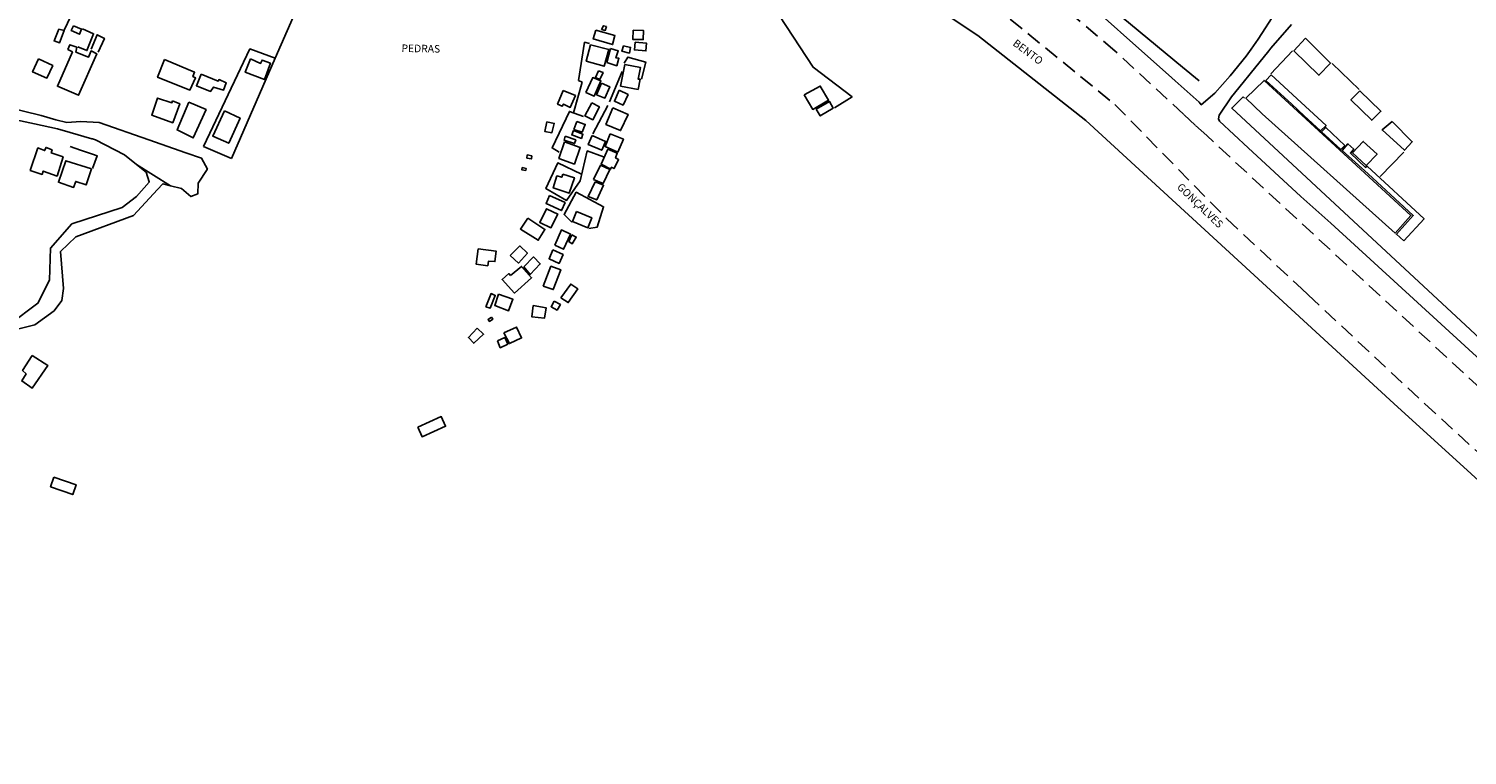
# Model space of a CAD drawing. Units: millimetres. Extents: x 185006 to 187206, y 1671517 to 1673241.
# Drawn here: x 185922 to 186397, y 1671954 to 1672194 of the extents above; entities that cross this region are included whole.
import ezdxf
from ezdxf.enums import TextEntityAlignment as Align

# ---------------------------------------------------------------- set-up
doc = ezdxf.new("R2010")
doc.units = ezdxf.units.MM
doc.header["$LTSCALE"] = 20
doc.linetypes.add('DASHED2', pattern=[0.375, 0.25, -0.125])
for name, color, linetype in [('T-MFIO-EXI', 7, 'DASHED2'), ('V-EDIFICACAO', 61, 'Continuous'), ('V-EDIFICACAO_IDENTIFICADA', 130, 'Continuous'), ('V-LOTE', 1, 'Continuous'), ('V-NOME_DOS_LOGRADOUROS', 7, 'Continuous'), ('V-QUADRA', 2, 'Continuous'), ('V-REFERENCIA', 44, 'Continuous')]:
    doc.layers.add(name, color=color, linetype=linetype)
doc.styles.get("Standard").update_dxf_attribs({"font": 'ARIAL.TTF', "height": 1.5})

msp = doc.modelspace()

# ---------------------------------------------------------------- linework, layer by layer
at = {"layer": 'T-MFIO-EXI'}
for points in [[(186407.18, 1672070.04), (186311.33, 1672158.66), (186307.57, 1672162.14), (186303.79, 1672165.63), (186281, 1672186.7), (186252.22, 1672211.07), (186212.14, 1672239.57), (186180.91, 1672257.81), (186143.09, 1672276.09), (186139.45, 1672277.85), (186018.39, 1672321.29), (185932.52, 1672351.97), (185919.23, 1672356.72)], [(185919.517, 1672337.325), (185924.884, 1672335.28), (185936.804, 1672330.776), (186018.42, 1672302.17), (186115.98, 1672268.07), (186151.93, 1672252.99), (186187.15, 1672235.3), (186215.78, 1672218.39), (186246.42, 1672197.17), (186281, 1672168.96), (186318.02, 1672131.1), (186342.65, 1672108.07), (186344.9, 1672105.97), (186383.36, 1672070.01), (186457.54, 1672002.33)]]:
    msp.add_lwpolyline(points, dxfattribs=at)
at = {"layer": 'V-EDIFICACAO'}
for points in [[(185932.02, 1672193.9), (185930.41, 1672190), (185932.19, 1672189.4), (185933.72, 1672193.39), (185932.02, 1672193.9)], [(185936.77, 1672195.01), (185936.09, 1672193.39), (185938.81, 1672192.2), (185939.49, 1672193.9), (185936.77, 1672195.01)], [(186109.43, 1672193.57), (186108.58, 1672190.67), (186114.97, 1672188.79), (186115.74, 1672191.78), (186109.43, 1672193.57)], [(186112.992, 1672194.735), (186111.924, 1672195.015), (186111.363, 1672193.781), (186112.542, 1672193.444)], [(186121.815, 1672193.5), (186121.63, 1672190.5), (186125.12, 1672190.41), (186125.21, 1672193.4), (186121.815, 1672193.5)], [(185937.54, 1672186.26), (185937.88, 1672187.88), (185935.58, 1672188.72), (185934.99, 1672187.2), (185936.43, 1672186.35), (185931.51, 1672174.97), (185938.47, 1672172), (185944.58, 1672185.67), (185942.63, 1672186.69), (185941.78, 1672184.65), (185937.54, 1672186.26)], [(186107.73, 1672188.71), (186106.28, 1672183.25), (186112.25, 1672181.63), (186113.7, 1672187.17), (186107.73, 1672188.71)], [(186118.609, 1672188.36), (186118.04, 1672186.58), (186120.52, 1672185.98), (186120.94, 1672187.86), (186118.609, 1672188.36)], [(186122.39, 1672189.56), (186122.22, 1672187), (186125.97, 1672186.66), (186126.23, 1672189.22), (186122.39, 1672189.56)], [(186344, 1672190.92), (186340.16, 1672186.75), (186348.43, 1672178.65), (186352.27, 1672182.65), (186344, 1672190.92)], [(185925.23, 1672184.06), (185923.28, 1672179.73), (185928.03, 1672177.69), (185929.98, 1672181.85), (185925.23, 1672184.06)], [(185966.9, 1672183.89), (185964.61, 1672177.95), (185975.31, 1672173.7), (185977.168, 1672177.746), (185976.285, 1672178.166), (185976.832, 1672179.637), (185966.9, 1672183.89)], [(185995.317, 1672184.026), (185993.55, 1672179.64), (185999.92, 1672177.27), (186001.87, 1672182.61), (185999.158, 1672183.674), (185998.63, 1672182.548), (185995.317, 1672184.026)], [(186114.29, 1672187.51), (186113.1, 1672182.82), (186116.34, 1672181.8), (186117.092, 1672184.264), (186116.081, 1672184.376), (186116.85, 1672186.75), (186114.29, 1672187.51)], [(185979.005, 1672178.958), (185977.43, 1672175.14), (185982.1, 1672173.28), (185983.03, 1672174.72), (185986.42, 1672173.7), (185987.27, 1672176.16), (185984.943, 1672177.212), (185984.609, 1672176.673), (185979.005, 1672178.958)], [(186110.28, 1672180.1), (186109.35, 1672177.88), (186110.8, 1672177.28), (186111.82, 1672179.5), (186110.28, 1672180.1)], [(186118.98, 1672182.14), (186117.62, 1672175.07), (186123.42, 1672173.96), (186124.115, 1672177.305), (186123.384, 1672177.361), (186124.18, 1672181.2), (186118.98, 1672182.14)], [(186106.11, 1672172.93), (186108.92, 1672171.74), (186111.14, 1672176.77), (186108.41, 1672177.88), (186106.11, 1672172.93)], [(186111.31, 1672176), (186109.69, 1672172.17), (186112.42, 1672171.06), (186114.04, 1672174.81), (186111.31, 1672176)], [(186178.33, 1672172.17), (186181.14, 1672167.31), (186186.34, 1672170.38), (186183.61, 1672175.07), (186178.33, 1672172.17)], [(185969.53, 1672170.14), (185969.333, 1672169.545), (185964.61, 1672171.07), (185962.66, 1672165.47), (185969.62, 1672162.92), (185971.91, 1672169.2), (185969.53, 1672170.14)], [(185974.88, 1672169.71), (185971.06, 1672160.55), (185976.41, 1672157.92), (185980.65, 1672167.25), (185974.88, 1672169.71)], [(186098.6, 1672173.62), (186096.81, 1672169.1), (186098.357, 1672168.366), (186098.75, 1672169.096), (186100.99, 1672167.99), (186102.7, 1672171.91), (186098.6, 1672173.62)], [(186108.092, 1672169.464), (186105.85, 1672165.17), (186108.49, 1672163.9), (186110.63, 1672168.16), (186108.092, 1672169.464)], [(186117.11, 1672173.7), (186115.57, 1672170.03), (186118.47, 1672168.76), (186120.09, 1672172.25), (186117.11, 1672173.7)], [(186182.25, 1672167.39), (186183.61, 1672165.17), (186187.88, 1672167.73), (186186.68, 1672169.95), (186182.25, 1672167.39)], [(186361.9, 1672173.45), (186359, 1672170.55), (186365.91, 1672163.73), (186368.89, 1672166.71), (186361.9, 1672173.45)], [(185986.68, 1672166.83), (185982.86, 1672158.51), (185988.12, 1672156.13), (185991.86, 1672164.45), (185986.68, 1672166.83)], [(186115.06, 1672167.82), (186112.76, 1672162.36), (186117.62, 1672160.31), (186120.09, 1672165.69), (186115.06, 1672167.82)], [(186093.23, 1672163.21), (186092.55, 1672160.06), (186094.94, 1672159.63), (186095.7, 1672162.7), (186093.23, 1672163.21)], [(186102.01, 1672160.31), (186101.5, 1672158.87), (186104.66, 1672157.76), (186105.17, 1672159.12), (186102.01, 1672160.31)], [(186103.12, 1672163.3), (186102.18, 1672160.74), (186104.91, 1672159.8), (186105.94, 1672162.36), (186103.12, 1672163.3)], [(186372.64, 1672163.3), (186369.32, 1672160.57), (186376.74, 1672153.83), (186379.29, 1672156.65), (186372.64, 1672163.3)], [(186099.12, 1672156.56), (186097.24, 1672151.11), (186102.36, 1672149.23), (186104.32, 1672154.77), (186099.12, 1672156.56)], [(186099.29, 1672158.44), (186098.94, 1672157.16), (186102.44, 1672156.05), (186102.78, 1672157.25), (186099.29, 1672158.44)], [(186108.24, 1672158.69), (186106.96, 1672155.71), (186111.39, 1672153.83), (186112.67, 1672156.73), (186108.24, 1672158.69)], [(186114.21, 1672159.21), (186112.5, 1672155.11), (186116.77, 1672153.24), (186118.56, 1672157.5), (186114.21, 1672159.21)], [(185927.251, 1672153.735), (185925.06, 1672154.61), (185922.51, 1672147.14), (185926.451, 1672145.804), (185926.822, 1672146.916), (185931.402, 1672145.288), (185933.38, 1672151.63), (185929.464, 1672152.939), (185929.749, 1672153.959), (185927.747, 1672154.749), (185927.251, 1672153.735), (185927.251, 1672153.735)], [(185942.8, 1672147.65), (185934.31, 1672150.36), (185934.31, 1672150.36), (185934.31, 1672150.36), (185934.31, 1672150.36), (185931.85, 1672143.23), (185936.86, 1672141.53), (185937.54, 1672143.49), (185941.02, 1672142.38), (185942.8, 1672147.65), (185942.8, 1672147.65)], [(186088.288, 1672151.942), (186086.791, 1672152.265), (186086.649, 1672151.213), (186088.147, 1672150.93), (186088.288, 1672151.942)], [(186111.22, 1672149.23), (186114.394, 1672147.603), (186114.562, 1672148.22), (186115.49, 1672147.78), (186116.978, 1672150.746), (186115.967, 1672151.307), (186116.51, 1672152.81), (186113.44, 1672154.18), (186111.22, 1672149.23)], [(186085.152, 1672148.098), (186085.03, 1672147.329), (186086.285, 1672147.127), (186086.366, 1672147.814), (186085.152, 1672148.098)], [(186098.52, 1672145.91), (186098.19, 1672144.895), (186096.56, 1672145.31), (186095.36, 1672141.39), (186100.65, 1672139.68), (186102.36, 1672144.71), (186098.52, 1672145.91)], [(186108.66, 1672144.11), (186111.82, 1672142.84), (186114.04, 1672147.44), (186110.97, 1672148.89), (186108.66, 1672144.11)], [(186109.26, 1672143.43), (186106.87, 1672138.57), (186109.77, 1672137.38), (186111.99, 1672142.24), (186109.26, 1672143.43)], [(186094.08, 1672138.83), (186092.98, 1672136.18), (186098.09, 1672133.88), (186099.29, 1672136.53), (186094.08, 1672138.83)], [(186086.92, 1672131.32), (186084.54, 1672127.74), (186090.42, 1672124.08), (186092.64, 1672127.66), (186086.92, 1672131.32)], [(186095.19, 1672133.46), (186093.15, 1672134.48), (186090.93, 1672129.96), (186094.6, 1672128.17), (186096.842, 1672132.704), (186095.19, 1672133.46)], [(186103.04, 1672133.54), (186101.76, 1672130.22), (186106.79, 1672128.17), (186108.07, 1672131.5), (186103.04, 1672133.54)], [(186095.88, 1672122.46), (186098.77, 1672121.09), (186101.08, 1672126.12), (186098.09, 1672127.49), (186095.88, 1672122.46)], [(186081.12, 1672118.96), (186083.85, 1672116.49), (186086.84, 1672119.73), (186084.28, 1672122.2), (186081.12, 1672118.96)], [(186101.5, 1672125.87), (186100.48, 1672123.65), (186101.67, 1672122.88), (186102.95, 1672125.1), (186101.5, 1672125.87)], [(186070.55, 1672121.18), (186069.87, 1672116.15), (186073.71, 1672115.64), (186073.96, 1672117.09), (186076.09, 1672117), (186076.52, 1672120.41), (186070.55, 1672121.18)], [(186085.64, 1672115.3), (186087.69, 1672112.74), (186091.1, 1672116.23), (186088.8, 1672118.54), (186085.64, 1672115.3)], [(186095.28, 1672120.84), (186094, 1672117.94), (186097.32, 1672116.4), (186098.6, 1672119.3), (186095.28, 1672120.84)], [(186081.29, 1672112.4), (186080.647, 1672113.052), (186078.48, 1672111.03), (186082.57, 1672106.6), (186088.2, 1672111.63), (186084.88, 1672115.38), (186081.29, 1672112.4)], [(186092.04, 1672108.9), (186095.36, 1672107.71), (186097.84, 1672114.27), (186094.6, 1672115.47), (186092.04, 1672108.9)], [(186097.84, 1672105.06), (186100.31, 1672103.44), (186103.46, 1672107.96), (186101.16, 1672109.58), (186097.84, 1672105.06)], [(186073.11, 1672102.08), (186074.47, 1672101.57), (186076.18, 1672105.83), (186074.81, 1672106.43), (186073.11, 1672102.08)], [(186077.29, 1672106.26), (186076.01, 1672102.51), (186080.61, 1672100.71), (186082.06, 1672104.55), (186077.29, 1672106.26)], [(186095.7, 1672103.95), (186094.68, 1672102.08), (186096.64, 1672100.97), (186097.75, 1672102.76), (186095.7, 1672103.95)], [(186074.946, 1672098.649), (186075.35, 1672097.908), (186074.281, 1672097.199), (186073.856, 1672097.886), (186074.946, 1672098.649)], [(186088.71, 1672102.42), (186088.29, 1672098.75), (186092.46, 1672098.24), (186093.06, 1672101.65), (186088.71, 1672102.42)], [(186070.21, 1672094.92), (186067.31, 1672091.93), (186069.1, 1672089.97), (186072.34, 1672092.96), (186070.21, 1672094.92)], [(186079.08, 1672093.47), (186080.87, 1672089.89), (186084.88, 1672091.76), (186083.26, 1672095.34), (186079.08, 1672093.47)], [(186076.95, 1672090.82), (186077.88, 1672088.52), (186080.36, 1672089.63), (186079.33, 1672091.85), (186076.95, 1672090.82)], [(185923.19, 1672085.94), (185919.97, 1672080.93), (185921.16, 1672079.83), (185919.71, 1672077.54), (185923.19, 1672075.16), (185928.29, 1672082.63), (185923.19, 1672085.94)], [(186050.58, 1672062.17), (186052.02, 1672059.06), (186059.81, 1672062.55), (186058.36, 1672065.75), (186050.58, 1672062.17)], [(185930.33, 1672045.72), (185929.22, 1672042.49), (185936.54, 1672039.93), (185937.65, 1672043.17), (185930.33, 1672045.72)]]:
    msp.add_lwpolyline(points, close=True, dxfattribs=at)
at = {"layer": 'V-EDIFICACAO_IDENTIFICADA'}
for points in [[(186332.659, 1672178.715), (186330.902, 1672176.878), (186339.318, 1672169.124), (186343.567, 1672165.206), (186348.978, 1672160.198), (186350.776, 1672162.034), (186342.564, 1672169.626), (186332.659, 1672178.715)], [(186329.62, 1672165.87), (186373.6, 1672126.41), (186378.81, 1672132.25), (186330.29, 1672176.91), (186324.28, 1672171.01)], [(186356.956, 1672155.449), (186350.746, 1672161.368), (186349.275, 1672159.939), (186355.689, 1672154.062), (186356.956, 1672155.449)], [(186376.48, 1672123.83), (186383.18, 1672131.09), (186364.351, 1672148.593), (186363.86, 1672148.144), (186358.836, 1672152.913), (186359.939, 1672154.138), (186358.019, 1672155.974), (186356.058, 1672153.77), (186364.717, 1672146.061), (186379.603, 1672132.243), (186374.061, 1672126.063)], [(186359.571, 1672153.001), (186364.024, 1672148.756), (186367.66, 1672152.552), (186363.084, 1672156.755), (186359.571, 1672153.001)]]:
    msp.add_lwpolyline(points, close=True, dxfattribs=at)
at = {"layer": 'V-LOTE'}
for points in [[(186202.5, 1672258.68), (186254.97, 1672221.45), (186303.37, 1672181.34), (186308.84, 1672176.81)], [(185955.99, 1672240.38), (185933.78, 1672193.54)], [(186003.49, 1672184.3), (186016.54, 1672214.3), (186018.53, 1672213.64)], [(186165.69, 1672205.13), (186181.24, 1672181.26), (186194.13, 1672171.44), (186188.35, 1672167.81)], [(185938.24, 1672188.03), (185941.24, 1672186.8), (185943.45, 1672192.35), (185939.79, 1672193.94)], [(185942.62, 1672187.24), (185944.61, 1672192.04), (185947.04, 1672190.81), (185945.02, 1672186.23)], [(186102.01, 1672166.21), (186104.9, 1672176.39), (186103.75, 1672176.9), (186105.75, 1672189.53), (186107.34, 1672189.12)], [(186003.49, 1672184.3), (185995.12, 1672187.34), (185979.74, 1672155.04)], [(185989.04, 1672151.1), (186003.49, 1672184.3)], [(186118.85, 1672182.67), (186120.03, 1672184.66), (186125.96, 1672182.98), (186124.53, 1672177.3)], [(186332.55, 1672179.14), (186339.66, 1672186.76)], [(186118.19, 1672179.86), (186113.95, 1672169.84)], [(186352.76, 1672182.54), (186361.72, 1672173.95)], [(186323.34, 1672171.47), (186319.6, 1672167.79), (186424.72, 1672070.07), (186440.33, 1672054.76), (186500.88, 1672024.61), (186541.63, 1672003.88), (186567.16, 1671983.39)], [(186323.34, 1672171.47), (186323.82, 1672171.03)], [(186105.4, 1672164.98), (186100.74, 1672166.67), (186094.96, 1672154.6), (186097.36, 1672153.22)], [(186113.43, 1672168.66), (186108.47, 1672159.3)], [(185943.05, 1672147.79), (185944.64, 1672151.98), (185943.05, 1672152.54), (185939.16, 1672153.9), (185935.68, 1672155.11)], [(185979.74, 1672155.04), (185989.04, 1672151.1)], [(186111.95, 1672151.65), (186106.63, 1672153.59), (186104.23, 1672143.72), (186099.77, 1672137.23), (186092.97, 1672141.12), (186096.85, 1672149.61), (186104.73, 1672145.88)], [(186376.5, 1672153.2), (186368.62, 1672145.12)], [(186107.14, 1672127.99), (186109.85, 1672128.35), (186112, 1672135.15), (186102.99, 1672139.91), (186098.95, 1672132.6), (186101.46, 1672130.04)]]:
    msp.add_lwpolyline(points, dxfattribs=at)
at = {"layer": 'V-QUADRA'}
for points in [[(186500.96, 1671953.7), (186373.19, 1672070), (186271.4, 1672163.71), (186235.71, 1672191.75), (186204.78, 1672212.55), (186158.54, 1672237.92), (186130.51, 1672250.91), (186087.49, 1672266.52), (186081.92, 1672268.54), (186058.39, 1672277.09), (186053.32, 1672278.92), (186044.22, 1672282.23), (186039.22, 1672284.05), (186018.43, 1672291.59), (186017.84, 1672291.87), (185943.25, 1672318.26), (185931.813, 1672321.913), (185919.937, 1672326.252)], [(186264.85, 1672208.95), (186299.81, 1672177.78), (186300.89, 1672176.81), (186308.8, 1672169.76), (186309.515, 1672168.881), (186314.046, 1672172.675), (186319.068, 1672178.427), (186324.334, 1672184.913), (186326.048, 1672187.272), (186328.295, 1672190.586), (186334.173, 1672199.642)], [(186339.369, 1672195.438), (186332.55, 1672187.59), (186331.88, 1672186.76), (186325.73, 1672179.14), (186323.34, 1672176.18), (186319.54, 1672171.47), (186315.497, 1672165.437), (186315.252, 1672164.172), (186315.579, 1672163.437), (186325.059, 1672154.617), (186342.486, 1672138.567), (186352.376, 1672129.747), (186417.45, 1672070.06)], [(185914.87, 1672168.119), (185926.092, 1672165.286), (185930.934, 1672163.87), (185934.597, 1672163.044), (185939.203, 1672163.28), (185945.31, 1672162.97), (185961.74, 1672157.23), (185973.96, 1672152.96), (185979.12, 1672151.15), (185981.08, 1672147.58), (185981.02, 1672147.49), (185978, 1672142.89), (185977.95, 1672139.46), (185975.63, 1672138.52), (185972.53, 1672141.14), (185968.89, 1672142.07), (185957.6, 1672149.14), (185953.68, 1672152.33), (185944.12, 1672157.24), (185943.05, 1672157.56), (185942.87, 1672157.61), (185935.68, 1672159.74), (185931.53, 1672160.96), (185923.966, 1672162.572), (185914.634, 1672164.578)]]:
    msp.add_lwpolyline(points, dxfattribs=at)
at = {"layer": 'V-REFERENCIA'}
for points in [[(185915.69, 1672096.22), (185925.07, 1672103.24), (185928.86, 1672110.83), (185929.19, 1672121.39), (185936.28, 1672129.45), (185952.93, 1672134.9), (185957.59, 1672138.48), (185961.77, 1672143.29), (185961.81, 1672143.34), (185960.81, 1672146.53), (185957.6, 1672149.14)], [(185968.89, 1672142.07), (185966.33, 1672142.72), (185964.63, 1672140.87), (185956.62, 1672132.19), (185937.59, 1672125.22), (185932.54, 1672120.28), (185933.5, 1672108.1), (185933, 1672104.16), (185930.42, 1672100.69), (185924.04, 1672096.04), (185901.25, 1672090.43)]]:
    msp.add_lwpolyline(points, dxfattribs=at)

# ---------------------------------------------------------------- texts
at = {"layer": 'V-NOME_DOS_LOGRADOUROS'}
for s, rotation, p in [('PEDRAS', 359, (186045.18, 1672185.55)), ('BENTO', 323, (186246.55, 1672188.11)), ('GONÇALVES', 316, (186300.77, 1672140.84))]:
    msp.add_text(s, height=2.5, rotation=rotation, dxfattribs=at).set_placement(p, align=Align.BOTTOM_LEFT)

doc.saveas('drawing.dxf')
